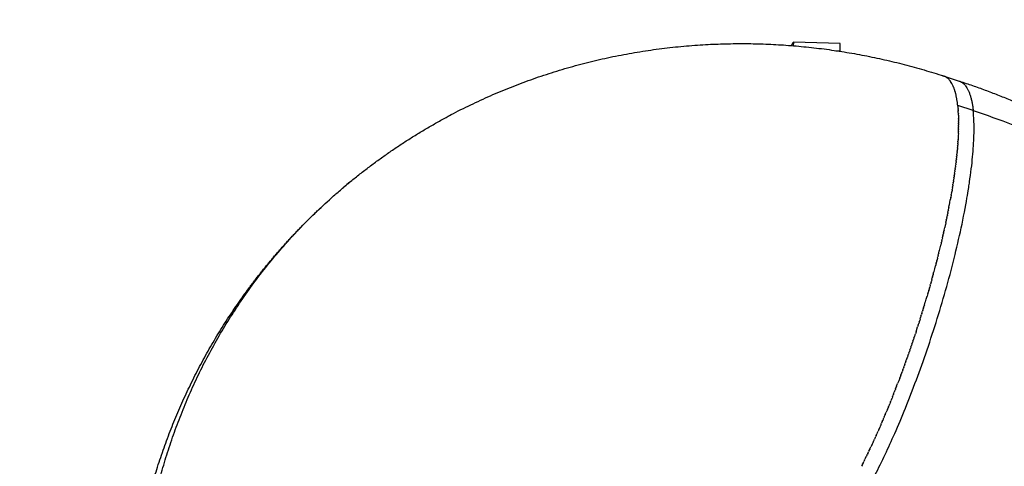
# Model space of a CAD drawing. Units: millimetres. Extents: x 172553 to 212655, y -21634 to 15683.
# Drawn here: x 178892 to 180397, y 6392 to 7074 of the extents above; entities that cross this region are included whole.
import ezdxf

# ---------------------------------------------------------------- set-up
doc = ezdxf.new("R2010")
doc.units = ezdxf.units.MM
doc.header["$LTSCALE"] = 500
doc.header["$MEASUREMENT"] = 0
doc.layers.add('EN$DIMS', color=70, linetype='Continuous', true_color=0x7fff00)
doc.layers.add('Make2D', color=7, linetype='Continuous', true_color=0x000000)
doc.styles.add('Arial', font='txt')
doc.dimstyles.new('EN METRIC 03', dxfattribs={"dimtxt": 400, "dimasz": 250, "dimexe": 150, "dimexo": 150, "dimgap": 250, "dimtad": 0, "dimtih": 1, "dimtoh": 1, "dimzin": 1, "dimdsep": 46, "dimtxsty": 'Arial', "dimcen": 150, "dimazin": 0, "dimtfac": 1, "dimtdec": 4, "dimtix": 1, "dimtmove": 1, "dimatfit": 3, "dimfxl": 0, "dimtolj": 1, "dimtzin": 1, "dimarcsym": 0})
doc.dimstyles.new('EN RC DIMS', dxfattribs={"dimtxt": 400, "dimasz": 250, "dimexe": 150, "dimexo": 150, "dimgap": 250, "dimtad": 0, "dimtih": 1, "dimtoh": 1, "dimzin": 1, "dimdsep": 46, "dimtxsty": 'Arial', "dimcen": 150, "dimazin": 0, "dimtfac": 1, "dimtdec": 4, "dimtix": 1, "dimtmove": 1, "dimatfit": 3, "dimfxl": 0, "dimtolj": 1, "dimtzin": 1, "dimarcsym": 0})

# ---------------------------------------------------------------- blocks, each defined once
blk = doc.blocks.new('*D1')
at = {"layer": 'Defpoints', "color": 0}
for p in [(212655.3, 15420.8), (175725.9, 5046), (212655.3, -9884.8)]:
    blk.add_point(p, dxfattribs=at)
at = {"layer": 'EN$DIMS', "color": 0, "lineweight": -2}
for p, q in [((175725.9, 5196), (175725.9, 15570.8)), ((212655.3, -9734.8), (212655.3, 15570.8)), ((175975.9, 15420.8), (192801, 15420.8)), ((212405.3, 15420.8), (195580.2, 15420.8))]:
    blk.add_line(p, q, dxfattribs=at)
at = {"layer": 'EN$DIMS', "color": 0}
for points in [[(175975.9, 15462.5), (175975.9, 15379.1), (175725.9, 15420.8)], [(212405.3, 15379.1), (212405.3, 15462.5), (212655.3, 15420.8)]]:
    blk.add_solid(points, dxfattribs=at)
at = {"layer": 'EN$DIMS', "color": 0, "insert": (194190.6, 15420.8), "char_height": 400, "attachment_point": 5, "style": 'Arial'}
blk.add_mtext('\\A1;36929.36', dxfattribs=at)
blk = doc.blocks.new('*D2')
at = {"layer": 'Defpoints', "color": 0}
for p in [(193585.5, 14120.3), (173688.9, -21634.4), (193988.9, -21634.4)]:
    blk.add_point(p, dxfattribs=at)
at = {"layer": 'EN$DIMS', "color": 0, "lineweight": -2}
for p, q in [((193435.5, 14120.3), (173538.9, 14120.3)), ((173688.9, 13870.3), (173688.9, -3302.9)), ((173688.9, -21384.4), (173688.9, -4211.3)), ((193838.9, -21634.4), (173538.9, -21634.4))]:
    blk.add_line(p, q, dxfattribs=at)
at = {"layer": 'EN$DIMS', "color": 0}
for points in [[(173730.5, 13870.3), (173647.2, 13870.3), (173688.9, 14120.3)], [(173647.2, -21384.4), (173730.5, -21384.4), (173688.9, -21634.4)]]:
    blk.add_solid(points, dxfattribs=at)
at = {"layer": 'EN$DIMS', "color": 0, "insert": (173688.9, -3757.1), "char_height": 400, "attachment_point": 5, "style": 'Arial'}
blk.add_mtext('\\A1;35754.65', dxfattribs=at)

msp = doc.modelspace()

# ---------------------------------------------------------------- linework, layer by layer
at = {"layer": 'Make2D'}
for p, q in [((180074.912, 7040.188), (180074.721, 7034.577)), ((180146.475, 7037.749), (180074.912, 7040.188)), ((180146.1, 7026.742), (180146.475, 7037.749)), ((180139.891, 7026.954), (180146.1, 7026.742)), ((180145.756, 7026.192), (180146.1, 7026.742)), ((180303.106, 6988.688), (180302.569, 6988.803)), ((180303.566, 6988.574), (180303.106, 6988.688)), ((180305.016, 6988.126), (180304.542, 6988.288)), ((180305.497, 6987.946), (180305.016, 6988.126)), ((180305.949, 6987.761), (180305.497, 6987.946)), ((180305.506, 6987.974), (180328.145, 6980.606)), ((180306.432, 6987.547), (180305.949, 6987.761)), ((180306.865, 6987.34), (180306.432, 6987.547)), ((180307.345, 6987.093), (180306.865, 6987.34)), ((180307.766, 6986.862), (180307.345, 6987.093)), ((180308.238, 6986.584), (180307.766, 6986.862)), ((180308.649, 6986.327), (180308.238, 6986.584)), ((180309.11, 6986.021), (180308.649, 6986.327)), ((180309.516, 6985.734), (180309.11, 6986.021)), ((180309.96, 6985.403), (180309.516, 6985.734)), ((180310.366, 6985.084), (180309.96, 6985.403)), ((180310.789, 6984.733), (180310.366, 6985.084)), ((180311.198, 6984.375), (180310.789, 6984.733)), ((180315.085, 6979.958), (180314.947, 6980.152)), ((180349.649, 6935.547), (180326.046, 6943.229)), ((180326.152, 6942.241), (180326.046, 6943.229)), ((180326.152, 6942.241), (180326.253, 6941.252)), ((180326.286, 6940.914), (180326.253, 6941.252)), ((180326.286, 6940.914), (180326.443, 6939.227)), ((180326.502, 6938.547), (180326.443, 6939.227)), ((180326.502, 6938.547), (180326.617, 6937.155)), ((180326.695, 6936.128), (180326.617, 6937.155)), ((180326.695, 6936.128), (180326.773, 6935.033)), ((180326.864, 6933.658), (180326.773, 6935.033)), ((180326.864, 6933.658), (180326.913, 6932.864)), ((180327.01, 6931.137), (180326.913, 6932.864)), ((180327.01, 6931.137), (180327.036, 6930.646)), ((180327.132, 6928.566), (180327.036, 6930.646)), ((180327.132, 6928.566), (180327.227, 6926.063)), ((180327.231, 6925.946), (180327.227, 6926.063)), ((180327.231, 6925.946), (180327.296, 6923.698)), ((180327.306, 6923.277), (180327.296, 6923.698)), ((180327.306, 6923.277), (180327.347, 6921.284)), ((180327.266, 6906.29), (180327.317, 6908.477)), ((180327.331, 6909.233), (180327.317, 6908.477)), ((180327.331, 6909.233), (180327.361, 6911.137)), ((180327.358, 6920.561), (180327.347, 6921.284)), ((180327.358, 6920.561), (180327.379, 6918.821)), ((180327.373, 6912.133), (180327.361, 6911.137)), ((180327.373, 6912.133), (180327.386, 6913.747)), ((180327.386, 6917.797), (180327.379, 6918.821)), ((180327.386, 6917.797), (180327.392, 6916.309)), ((180327.391, 6914.988), (180327.386, 6913.747)), ((180327.391, 6914.988), (180327.392, 6916.309)), ((180326.777, 6894.1), (180326.63, 6891.492)), ((180326.777, 6894.1), (180326.795, 6894.444)), ((180326.934, 6897.208), (180326.795, 6894.444)), ((180326.934, 6897.208), (180326.94, 6897.349)), ((180327.067, 6900.277), (180326.94, 6897.349)), ((180327.067, 6900.277), (180327.168, 6903.011)), ((180327.178, 6903.305), (180327.168, 6903.011)), ((180327.178, 6903.305), (180327.253, 6905.768)), ((180327.266, 6906.29), (180327.253, 6905.768)), ((180325.658, 6877.99), (180325.488, 6876.01)), ((180325.658, 6877.99), (180325.759, 6879.201)), ((180325.926, 6881.284), (180325.759, 6879.201)), ((180325.926, 6881.284), (180326.008, 6882.345)), ((180326.172, 6884.544), (180326.008, 6882.345)), ((180326.172, 6884.544), (180326.237, 6885.442)), ((180326.396, 6887.766), (180326.237, 6885.442)), ((180326.396, 6887.766), (180326.444, 6888.491)), ((180326.598, 6890.952), (180326.444, 6888.491)), ((180326.598, 6890.952), (180326.63, 6891.492)), ((180323.995, 6861.027), (180324.188, 6862.779)), ((180324.37, 6864.482), (180324.188, 6862.779)), ((180324.37, 6864.482), (180324.545, 6866.156)), ((180324.724, 6867.907), (180324.545, 6866.156)), ((180324.724, 6867.907), (180324.881, 6869.487)), ((180325.057, 6871.3), (180324.881, 6869.487)), ((180325.057, 6871.3), (180325.195, 6872.771)), ((180325.368, 6874.662), (180325.195, 6872.771)), ((180325.368, 6874.662), (180325.488, 6876.01)), ((180322.291, 6846.927), (180322.536, 6848.823)), ((180322.748, 6850.492), (180322.536, 6848.823)), ((180322.748, 6850.492), (180322.982, 6852.378)), ((180323.184, 6854.031), (180322.982, 6852.378)), ((180323.184, 6854.031), (180323.406, 6855.89)), ((180323.6, 6857.543), (180323.406, 6855.89)), ((180323.6, 6857.543), (180323.808, 6859.357)), ((180323.995, 6861.027), (180323.808, 6859.357)), ((180320.273, 6832.43), (180319.971, 6830.408)), ((180320.273, 6832.43), (180320.529, 6834.174)), ((180320.806, 6836.088), (180320.529, 6834.174)), ((180320.806, 6836.088), (180321.064, 6837.9)), ((180321.32, 6839.724), (180321.064, 6837.9)), ((180321.32, 6839.724), (180321.577, 6841.583)), ((180321.816, 6843.338), (180321.577, 6841.583)), ((180321.816, 6843.338), (180322.068, 6845.224)), ((180322.291, 6846.927), (180322.068, 6845.224)), ((180317.956, 6817.603), (180317.517, 6814.949)), ((180317.956, 6817.603), (180318.164, 6818.872)), ((180318.562, 6821.337), (180318.164, 6818.872)), ((180318.562, 6821.337), (180318.788, 6822.756)), ((180319.15, 6825.054), (180318.788, 6822.756)), ((180319.15, 6825.054), (180319.391, 6826.602)), ((180319.721, 6828.752), (180319.391, 6826.602)), ((180319.721, 6828.752), (180319.971, 6830.408)), ((180315.362, 6802.513), (180314.706, 6798.893)), ((180315.362, 6802.513), (180315.442, 6802.96)), ((180316.035, 6806.307), (180315.442, 6802.96)), ((180316.035, 6806.307), (180316.155, 6806.992)), ((180316.692, 6810.087), (180316.155, 6806.992)), ((180316.692, 6810.087), (180316.847, 6810.989)), ((180317.333, 6813.853), (180316.847, 6810.989)), ((180317.333, 6813.853), (180317.517, 6814.949)), ((180312.509, 6787.225), (180312.367, 6786.49)), ((180312.509, 6787.225), (180313.168, 6790.657)), ((180313.245, 6791.062), (180313.168, 6790.657)), ((180313.245, 6791.062), (180313.948, 6794.791)), ((180313.966, 6794.89), (180314.706, 6798.893)), ((180309.419, 6771.803), (180309.832, 6773.806)), ((180310.213, 6775.668), (180309.832, 6773.806)), ((180310.213, 6775.668), (180310.698, 6778.064)), ((180310.993, 6779.527), (180310.698, 6778.064)), ((180310.993, 6779.527), (180311.543, 6782.292)), ((180311.758, 6783.38), (180311.543, 6782.292)), ((180311.758, 6783.38), (180312.367, 6786.49)), ((180306.96, 6760.185), (180306.157, 6756.501)), ((180306.96, 6760.185), (180307.107, 6760.866)), ((180307.793, 6764.061), (180307.107, 6760.866)), ((180307.793, 6764.061), (180308.036, 6765.207)), ((180308.613, 6767.934), (180308.036, 6765.207)), ((180308.613, 6767.934), (180308.945, 6769.52)), ((180309.419, 6771.803), (180308.945, 6769.52)), ((180302.616, 6740.796), (180303.185, 6743.263)), ((180303.507, 6744.672), (180303.185, 6743.263)), ((180303.507, 6744.672), (180304.196, 6747.698)), ((180304.388, 6748.55), (180304.196, 6747.698)), ((180304.388, 6748.55), (180305.186, 6752.111)), ((180305.257, 6752.429), (180305.186, 6752.111)), ((180305.257, 6752.429), (180306.157, 6756.501)), ((180297.998, 6721.448), (180300.034, 6729.835)), ((180300.8, 6733.051), (180300.034, 6729.835)), ((180300.8, 6733.051), (180301.103, 6734.33)), ((180301.713, 6736.922), (180301.103, 6734.33)), ((180301.713, 6736.922), (180302.154, 6738.807)), ((180302.616, 6740.796), (180302.154, 6738.807)), ((180296.051, 6713.612), (180295.566, 6711.688)), ((180296.051, 6713.612), (180296.711, 6716.247)), ((180297.034, 6717.544), (180296.711, 6716.247)), ((180297.034, 6717.544), (180297.837, 6720.792)), ((180297.998, 6721.448), (180297.837, 6720.792)), ((180290.866, 6693.533), (180292.027, 6697.935)), ((180292.995, 6701.646), (180292.027, 6697.935)), ((180292.995, 6701.646), (180293.224, 6702.53)), ((180294.032, 6705.662), (180293.224, 6702.53)), ((180294.032, 6705.662), (180294.404, 6707.115)), ((180295.051, 6709.651), (180294.404, 6707.115)), ((180295.051, 6709.651), (180295.566, 6711.688)), ((180287.538, 6681.172), (180288.334, 6684.094)), ((180288.666, 6685.317), (180288.334, 6684.094)), ((180288.666, 6685.317), (180289.581, 6688.715)), ((180289.775, 6689.438), (180289.581, 6688.715)), ((180289.775, 6689.438), (180290.812, 6693.329)), ((180284.047, 6668.597), (180283.188, 6665.559)), ((180284.047, 6668.597), (180284.497, 6670.198)), ((180285.229, 6672.811), (180284.497, 6670.198)), ((180285.229, 6672.811), (180285.792, 6674.834)), ((180286.392, 6677.003), (180285.792, 6674.834)), ((180286.392, 6677.003), (180287.071, 6679.467)), ((180287.538, 6681.172), (180287.071, 6679.467)), ((180280.395, 6655.824), (180279.175, 6651.637)), ((180280.395, 6655.824), (180280.527, 6656.277)), ((180281.63, 6660.102), (180280.527, 6656.277)), ((180281.63, 6660.102), (180281.865, 6660.918)), ((180282.848, 6664.36), (180281.865, 6660.918)), ((180282.848, 6664.36), (180283.188, 6665.559)), ((180273.958, 6634.154), (180275.042, 6637.733)), ((180275.28, 6638.523), (180275.042, 6637.733)), ((180275.28, 6638.523), (180276.432, 6642.364)), ((180276.585, 6642.875), (180276.432, 6642.364)), ((180276.585, 6642.875), (180277.81, 6646.999)), ((180277.873, 6647.209), (180279.175, 6651.637)), ((180269.89, 6620.96), (180270.799, 6623.877)), ((180271.263, 6625.372), (180270.799, 6623.877)), ((180271.263, 6625.372), (180272.225, 6628.489)), ((180272.619, 6629.771), (180272.225, 6628.489)), ((180272.619, 6629.771), (180273.639, 6633.108)), ((180273.958, 6634.154), (180273.639, 6633.108)), ((180265.673, 6607.65), (180264.705, 6604.647)), ((180265.673, 6607.65), (180266.457, 6610.099)), ((180267.095, 6612.098), (180266.457, 6610.099)), ((180267.095, 6612.098), (180267.915, 6614.681)), ((180268.5, 6616.535), (180267.915, 6614.681)), ((180268.5, 6616.535), (180269.362, 6619.274)), ((180269.89, 6620.96), (180269.362, 6619.274)), ((180260.534, 6591.899), (180259.827, 6589.768)), ((180260.534, 6591.899), (180261.311, 6594.25)), ((180262.311, 6597.291), (180261.311, 6594.25)), ((180262.311, 6597.291), (180264.705, 6604.647)), ((180256.006, 6578.413), (180255.283, 6576.292)), ((180256.006, 6578.413), (180256.812, 6580.788)), ((180257.523, 6582.891), (180256.812, 6580.788)), ((180257.523, 6582.891), (180258.327, 6585.281)), ((180259.032, 6587.387), (180258.327, 6585.281)), ((180259.032, 6587.387), (180259.827, 6589.768)), ((180249.876, 6560.699), (180250.61, 6562.79)), ((180251.417, 6565.096), (180250.61, 6562.79)), ((180251.417, 6565.096), (180252.182, 6567.291)), ((180252.953, 6569.515), (180252.182, 6567.291)), ((180252.953, 6569.515), (180253.739, 6571.792)), ((180254.483, 6573.954), (180253.739, 6571.792)), ((180254.483, 6573.954), (180255.283, 6576.292)), ((180245.223, 6547.645), (180244.193, 6544.799)), ((180245.223, 6547.645), (180245.816, 6549.292)), ((180246.778, 6551.973), (180245.816, 6549.292)), ((180246.778, 6551.973), (180247.427, 6553.789)), ((180248.329, 6556.324), (180247.427, 6553.789)), ((180248.329, 6556.324), (180249.025, 6558.288)), ((180249.876, 6560.699), (180249.025, 6558.288)), ((180238.966, 6530.592), (180239.25, 6531.354)), ((180240.535, 6534.815), (180239.25, 6531.354)), ((180240.535, 6534.815), (180240.909, 6535.829)), ((180242.101, 6539.066), (180240.909, 6535.829)), ((180242.101, 6539.066), (180242.557, 6540.311)), ((180243.663, 6543.343), (180242.557, 6540.311)), ((180243.663, 6543.343), (180244.193, 6544.799)), ((180232.672, 6513.983), (180234.207, 6517.985)), ((180235.822, 6522.229), (180234.207, 6517.985)), ((180237.395, 6526.396), (180235.899, 6522.431)), ((180237.395, 6526.396), (180237.58, 6526.888)), ((180238.966, 6530.592), (180237.58, 6526.888)), ((180227.943, 6501.844), (180227.345, 6500.33)), ((180227.943, 6501.844), (180229.074, 6504.722)), ((180229.519, 6505.859), (180229.074, 6504.722)), ((180229.519, 6505.859), (180230.795, 6509.129)), ((180231.096, 6509.905), (180230.795, 6509.129)), ((180231.096, 6509.905), (180232.506, 6513.55)), ((180232.672, 6513.983), (180232.506, 6513.55)), ((180221.642, 6486.112), (180220.346, 6482.937)), ((180221.642, 6486.112), (180222.107, 6487.257)), ((180223.216, 6489.995), (180222.107, 6487.257)), ((180223.216, 6489.995), (180223.861, 6491.596)), ((180224.79, 6493.912), (180223.861, 6491.596)), ((180224.79, 6493.912), (180225.607, 6495.954)), ((180226.366, 6497.861), (180225.607, 6495.954)), ((180226.366, 6497.861), (180227.345, 6500.33)), ((180215.368, 6470.927), (180216.805, 6474.362)), ((180218.501, 6478.449), (180216.805, 6474.362)), ((180220.07, 6482.263), (180218.579, 6478.639)), ((180220.07, 6482.263), (180220.346, 6482.937)), ((180209.142, 6456.314), (180207.855, 6453.35)), ((180209.142, 6456.314), (180209.654, 6457.5)), ((180210.693, 6459.912), (180209.654, 6457.5)), ((180210.693, 6459.912), (180211.449, 6461.677)), ((180212.248, 6463.547), (180211.449, 6461.677)), ((180212.248, 6463.547), (180213.24, 6465.88)), ((180213.807, 6467.219), (180213.24, 6465.88)), ((180213.807, 6467.219), (180215.025, 6470.109)), ((180215.368, 6470.927), (180215.025, 6470.109)), ((180201.39, 6438.743), (180202.437, 6441.077)), ((180202.953, 6442.231), (180202.437, 6441.077)), ((180202.953, 6442.231), (180204.246, 6445.138)), ((180205.281, 6447.477), (180204.246, 6445.138)), ((180205.281, 6447.477), (180206.825, 6450.99)), ((180207.595, 6452.753), (180206.825, 6450.99)), ((180207.595, 6452.753), (180207.855, 6453.35)), ((180196.648, 6428.329), (180195.182, 6425.16)), ((180196.648, 6428.329), (180196.998, 6429.088)), ((180198.237, 6431.791), (180196.998, 6429.088)), ((180198.237, 6431.791), (180198.813, 6433.051)), ((180199.818, 6435.262), (180198.813, 6433.051)), ((180199.818, 6435.262), (180200.626, 6437.048)), ((180201.39, 6438.743), (180200.626, 6437.048)), ((180188.588, 6411.2), (180187.919, 6409.811)), ((180188.588, 6411.2), (180189.734, 6413.592)), ((180190.215, 6414.599), (180189.734, 6413.592)), ((180190.215, 6414.599), (180191.55, 6417.411)), ((180191.834, 6418.012), (180191.55, 6417.411)), ((180191.834, 6418.012), (180193.366, 6421.267)), ((180195.051, 6424.878), (180193.366, 6421.267)), ((180195.051, 6424.878), (180195.182, 6425.16)), ((180182.017, 6397.767), (180180.677, 6395.087)), ((180182.017, 6397.767), (180182.484, 6398.707)), ((180183.669, 6401.099), (180182.484, 6398.707)), ((180183.669, 6401.099), (180184.294, 6402.368)), ((180185.315, 6404.449), (180184.294, 6402.368)), ((180185.315, 6404.449), (180186.106, 6406.07)), ((180186.955, 6407.816), (180186.106, 6406.07)), ((180186.955, 6407.816), (180187.919, 6409.811)), ((180180.36, 6394.455), (180178.873, 6391.509)), ((180180.36, 6394.455), (180180.677, 6395.087))]:
    msp.add_line(p, q, dxfattribs=at)
for centre, radius, start, end in [((180278.248, 6908.927), 242.023, 147.156138, 148.653231), ((180293.617, 6964.995), 26.167, 35.397443, 47.787201), ((180282.627, 6957.261), 39.607, 25.019484, 34.964453), ((180270.387, 6951.237), 53.247, 22.304949, 25.323023), ((179941.107, 6161.52), 858.853, 129.299519, 130.099093), ((179197.314, 7003.274), 1135.93, 349.424293, 349.429355), ((178712.004, 7112.105), 1633.405, 345.144498, 345.151898), ((178595.61, 7144.572), 1754.246, 343.52247, 343.529634), ((178670.637, 7115.371), 1673.805, 339.24533, 339.252722), ((178829.35, 7052.405), 1503.052, 337.551037, 337.55886)]:
    msp.add_arc(centre, radius, start, end, dxfattribs=at)
for points, weights, knots in [([(179372.132, 6804.867), (179426.046, 6852.538), (179485.161, 6893.584), (179548.667, 6927.441), (179668.221, 6991.205), (179800.532, 7028.02), (179936.87, 7036.132), (180060.666, 7043.498), (180185.381, 7027.069), (180304.542, 6988.288)], [1, 0.995433286333, 0.995433286333, 1, 1, 1, 1, 1, 1, 1], [0, 0, 0, 0, 215.4090102, 215.4090102, 215.4090102, 635.2027078, 635.2027078, 635.2027078, 1015.94505347, 1015.94505347, 1015.94505347, 1015.94505347]), ([(180329.109, 6980.292), (180406.367, 6955.149), (180480.109, 6921.046), (180549.3, 6878.462), (180584.397, 6856.824), (180618.069, 6833.029), (180650.181, 6807.168), (180755.623, 6722.203), (180841.282, 6616.767), (180900.706, 6497.034), (180942.91, 6412.149), (180971.041, 6321.62), (180984.379, 6227.764)], [1, 0.995321409201, 0.995321409201, 1, 0.998687632642, 0.998687632642, 1, 1, 1, 1, 0.99147288725, 0.99147288725, 1], [0, 0, 0, 0, 243.16624292, 243.16624292, 243.16624292, 366.77788252, 366.77788252, 366.77788252, 785.06809052, 785.06809052, 785.06809052, 1068.24729247, 1068.24729247, 1068.24729247, 1068.24729247]), ([(179085.156, 6326.793), (179114.934, 6448.807), (179168.206, 6563.21), (179242.498, 6663.48), (179275.326, 6707.797), (179311.998, 6748.99), (179352.217, 6786.727)], [1, 1, 1, 1, 0.997311438572, 0.997311438572, 1], [1.07077172, 1.07077172, 1.07077172, 1.07077172, 387.55898541, 387.55898541, 387.55898541, 552.79079957, 552.79079957, 552.79079957, 552.79079957])]:
    msp.add_rational_spline(points, weights, degree=3, knots=knots, dxfattribs=at)
for points, weights in [([(180326.046, 6943.229), (180324.149, 6960.501), (180319.65, 6971.446)], [1, 0.961100135378, 0.932533043045]), ([(180328.145, 6980.606), (180345.313, 6975.019), (180349.649, 6935.547)], [0.879617740754, 0.915335553937, 1]), ([(180229.655, 6441.547), (180369.069, 6758.784), (180349.649, 6935.547)], [1, 0.707106900396, 1]), ([(180349.649, 6935.547), (180927.721, 6747.413), (180987.802, 6200.536)], [1, 0.797691559637, 0.874861798964]), ([(179101.099, 6351.072), (179167.33, 6623.739), (179372.132, 6804.867)], [1, 0.891863154515, 0.863575082301]), ([(180092.326, 6256.015), (180141.139, 6240.128), (180229.655, 6441.547)], [0.879617740754, 0.79177122725, 1])]:
    msp.add_rational_spline(points, weights, degree=2, dxfattribs=at)

# ---------------------------------------------------------------- dimensions: what is measured, and where the dimension line sits
at = {"layer": 'EN$DIMS'}
dim = msp.add_linear_dim(base=(212655.301, 15420.813), p1=(175725.942, 5045.972), p2=(212655.301, -9884.828), dimstyle='EN RC DIMS', dxfattribs=at)
dim.commit()
dim.dimension.update_dxf_attribs({"geometry": '*D1', "text_midpoint": (194190.621, 15420.813)})
dim = msp.add_linear_dim(base=(173688.874, -21634.39), p1=(193585.547, 14120.258), p2=(193988.887, -21634.39), angle=90, dimstyle='EN METRIC 03', dxfattribs=at)
dim.commit()
dim.dimension.update_dxf_attribs({"geometry": '*D2', "text_midpoint": (173688.874, -3757.066)})

doc.saveas('drawing.dxf')
